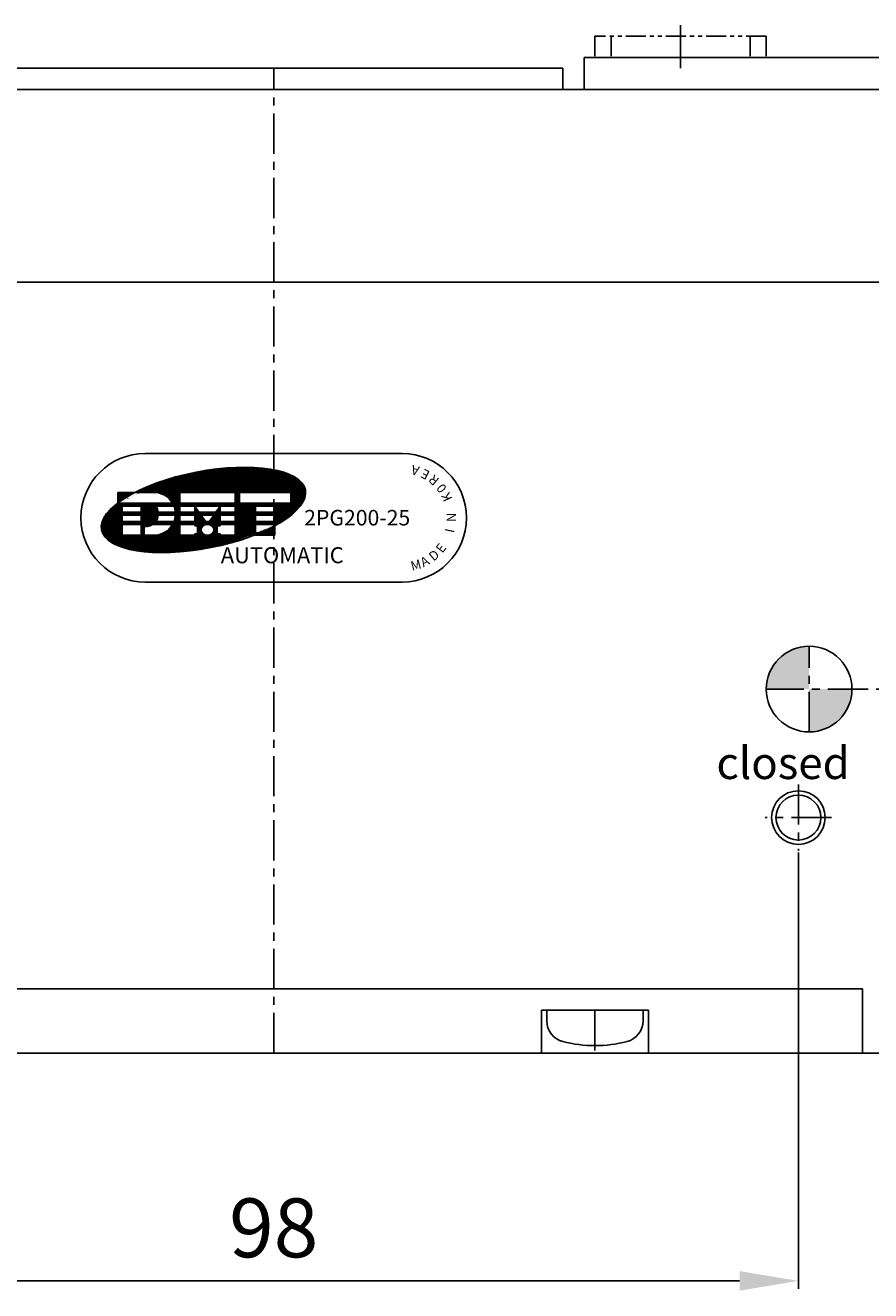
# Model space of a CAD drawing. Units: millimetres. Extents: x 0 to 924, y 0 to 653.
# Drawn here: x 716 to 795, y 250 to 368 of the extents above; entities that cross this region are included whole.
import ezdxf

# ---------------------------------------------------------------- set-up
doc = ezdxf.new("R2010")
doc.units = ezdxf.units.MM
doc.header["$LTSCALE"] = 3
doc.header["$MEASUREMENT"] = 0
for name, pattern in [('CENTER', [2, 1.25, -0.25, 0.25, -0.25]), ('PHANTOM2', [1.25, 0.625, -0.125, 0.125, -0.125, 0.125, -0.125]), ('VERDECKT', [0.375, 0.25, -0.125])]:
    doc.linetypes.add(name, pattern=pattern)
for name, color, linetype in [('1', 1, 'CENTER'), ('6', 6, 'PHANTOM2'), ('FEIN', 1, 'Continuous'), ('hs_dim', 2, 'Continuous'), ('NORMAL', 7, 'Continuous'), ('VERDECKT', 1, 'VERDECKT')]:
    doc.layers.add(name, color=color, linetype=linetype)
doc.styles.add('DIM', font='ROMANS.shx')
doc.styles.add('ROMANS', font='romans')
doc.styles.get("Standard").update_dxf_attribs({"font": 'romans.shx', "bigfont": 'hgs.shx'})
doc.dimstyles.get("Standard").update_dxf_attribs({"dimtxt": 2.5, "dimasz": 2.5, "dimexe": 0.3425000000000001, "dimexo": 0.3425000000000002, "dimgap": 1, "dimtad": 1, "dimzin": 12, "dimdsep": 46, "dimtxsty": 'Standard', "dimcen": 0.09, "dimclrd": 2, "dimclre": 2, "dimclrt": 3, "dimadec": 0, "dimazin": 3, "dimtfac": 1, "dimtmove": 0, "dimatfit": 0, "dimfxl": 0, "dimtolj": 1, "dimtzin": 0, "dimarcsym": 0})

# ---------------------------------------------------------------- blocks, each defined once
blk = doc.blocks.new('*D23')
at = {"layer": 'DEFPOINTS', "color": 0}
for p in [(690.1823667823885, 291.3833747170746), (788.1823627823871, 291.3833747170746), (788.1823627823871, 250.6087222075988)]:
    blk.add_point(p, dxfattribs=at)
at = {"layer": 'hs_dim', "color": 3, "lineweight": -2}
for p, q in [((690.1823667823885, 290.6298747170746), (690.1823667823885, 249.8552222075988)), ((788.1823627823871, 290.6298747170746), (788.1823627823871, 249.8552222075988)), ((695.6823667823885, 250.6087222075988), (782.6823627823871, 250.6087222075988))]:
    blk.add_line(p, q, dxfattribs=at)
at = {"layer": 'hs_dim', "color": 3}
for points in [[(695.6823667823885, 251.5253888742654), (695.6823667823885, 249.6920555409321), (690.1823667823885, 250.6087222075988)], [(782.6823627823871, 251.5253888742654), (782.6823627823871, 249.6920555409321), (788.1823627823871, 250.6087222075988)]]:
    blk.add_solid(points, dxfattribs=at)
at = {"layer": 'hs_dim', "color": 2, "insert": (739.1823647823878, 255.5587222075987), "char_height": 5.5, "attachment_point": 5, "style": 'DIM'}
blk.add_mtext('\\A1;98', dxfattribs=at)
blk = doc.blocks.new('A$C0AE02779')
at = {"linetype": 'Continuous'}
h = blk.add_hatch(dxfattribs=at)
h.set_pattern_fill('ANSI31', color=3, scale=0.4158000000000001, style=0)
h.set_pattern_definition([(45, (8720.8541198905, 9697.496772025359), (-0.0367518749521708, 0.03675187495217079), [])])
edge = h.paths.add_edge_path()
edge.add_ellipse((5.438140285770487, -5.263080981657424), major_axis=(-9.518325311440588, -1.867421182521282), ratio=0.3703703703703892, start_angle=130.1499977730832, end_angle=307.9776500943719)
edge.add_line((-0.964183492768143, -3.633380960401212), (0.8276329377274578, -3.633380960401212))
edge.add_arc((0.8276329377274578, -5.62922096040262), 1.995839999998607, 29.999999999987722, 90, ccw=False)
edge.add_line((2.556081079614842, -4.631300960402825), (-2.577641303884093, -4.631300960402825))
edge.add_ellipse((5.438140285770487, -5.263080981657424), major_axis=(-9.518325311440588, -1.867421182521282), ratio=0.3703703703703892, start_angle=307.9776500943719, end_angle=476.5258718493897)
edge.add_line((10.30787293772551, -7.583293760758409), (10.30787293772551, -6.627140960402414))
edge.add_line((10.30787293772551, -6.627140960404233), (12.10412893772968, -6.627140960400595))
edge.add_line((12.10412893772877, -6.627140960401505), (12.10412893772786, -6.753584070404997))
h.paths.add_polyline_path([(8.411824937727715, -3.633380960401212), (8.411824937727715, -4.631300960402825), (3.222640937726055, -4.631300960402825), (3.222640937726965, -3.633380960401212)], flags=16)
h.paths.add_polyline_path([(4.619728937728496, -4.910718560400767), (7.014736937728003, -4.910718560400767), (8.411824937724987, -4.910718560400767), (8.411824937727715, -5.489512160401375), (7.014736937726184, -5.489512160399556), (7.014736937726184, -4.910718560400767), (6.610927449354449, -5.489512160401375), (5.023538426099321, -5.489512160401375), (4.619728937728496, -4.910718560400767), (4.619728937728496, -5.489512160401375), (3.222640937726965, -5.489512160401375), (3.222640937726965, -4.910718560400767)], flags=16)
h.paths.add_polyline_path([(2.689656462498306, -4.910718560398948, -0.07469108149783601), (2.818577124991634, -5.489512160401375), (1.218623335828624, -5.489512160401375, 0.1324077810443866), (0.9873001377270612, -4.910718560400767)], flags=16)
h.paths.add_polyline_path([(4.619728937728496, -5.768929760402955), (4.619728937728496, -6.347723360398106), (3.222640937726965, -6.347723360400835), (3.222640937726965, -5.768929760400226)], flags=16)
h.paths.add_polyline_path([(2.818577124991634, -5.768929760400226, -0.07469108149749416), (2.689656462497396, -6.347723360400835), (0.9873001377279707, -6.347723360400835, 0.1324077810440926), (1.218623335829534, -5.768929760400226)], flags=16)
h.paths.add_polyline_path([(5.218480937728373, -5.768929760404774), (6.415984937726307, -5.768929760400226), (6.012175449353663, -6.347723360398106), (5.622290426101927, -6.347723360398106)], flags=16)
h.paths.add_polyline_path([(4.619728937728496, -6.627140960401505), (4.619728937728496, -6.746891360401662), (4.899146537728257, -6.746891360404391), (4.899146537727347, -7.505310560399323), (4.619728937729406, -7.505310560399323), (4.619728937727587, -7.62506096039948), (3.222640937726055, -7.62506096039948), (3.222640937726965, -6.627140960401505)], flags=17)
h.paths.add_polyline_path([(2.556081079613932, -6.627140960408781, -0.2679491924301974), (0.8276329377274578, -7.62506096039948), (-0.09045346227344453, -7.625060960403118), (-0.09045346227344453, -6.826724960398735), (0.0292969377112513, -6.826724960402373, 0.1474768247852619), (0.6912421798849664, -6.627140960401505)], flags=16)
edge = h.paths.add_edge_path(flags=16)
edge.add_ellipse((5.817232937729159, -7.126100960398674), major_axis=(-0.598752, 0), ratio=0.8333333333333335, start_angle=0, end_angle=360)
h.paths.add_polyline_path([(7.014736937728912, -5.768929760400226), (8.411824937727715, -5.768929760400226), (8.411824937724987, -6.347723360400835), (7.014736937728003, -6.347723360398106)], flags=16)
h.paths.add_polyline_path([(-0.3698710622722956, -4.910718560403495), (-0.3698710622722956, -5.489512160401375), (-2.166127062271016, -5.489512160401375), (-2.166127062273745, -4.910718560400767)], flags=16)
h.paths.add_polyline_path([(6.735319337728242, -6.746891360401662), (7.014736937726184, -6.746891360401662), (7.014736937728003, -6.627140960401505), (8.411824937727715, -6.627140960401505), (8.411824937729534, -7.62506096039948), (7.014736937728003, -7.625060960403118), (7.014736937728003, -7.505310560399323), (6.735319337727333, -7.505310560399323)], flags=16)
h.paths.add_polyline_path([(-0.3698710622722956, -5.768929760400226), (-0.3698710622722956, -6.347723360403563), (-2.166127062271016, -6.347723360403563), (-2.166127062271016, -5.768929760400226)], flags=16)
h.paths.add_polyline_path([(8.810992937723995, -3.63338096040394), (13.60100893772665, -3.63338096040394), (13.60100893772665, -4.631300960402825), (8.810992937728543, -4.631300960402825)], flags=16)
h.paths.add_polyline_path([(-0.3698710622722956, -6.627140960401505), (-0.3698710622722956, -7.62506096039948), (-2.166127062271016, -7.62506096039948), (-2.166127062271016, -6.627140960401505)], flags=16)
h.paths.add_polyline_path([(10.30787293772551, -4.910718560400767), (12.10412893772877, -4.910718560400767), (12.10412893772605, -5.489512160399556), (10.30787293772551, -5.489512160401375)], flags=16)
h.paths.add_polyline_path([(10.30787293772551, -5.768929760402955), (12.10412893772877, -5.768929760400226), (12.10412893772786, -6.347723360400835), (10.30787293772642, -6.347723360400835)], flags=16)
edge = h.paths.add_edge_path(flags=17)
edge.add_line((12.10412893772786, -7.62506096039948), (12.10412893772786, -6.753584070402269))
edge.add_ellipse((5.438140285770487, -5.263080981657424), major_axis=(-9.518325311440588, -1.867421182521282), ratio=0.3703703703703892, start_angle=116.52587184938969, end_angle=130.1499977730832, ccw=False)
edge.add_line((10.30787293772642, -7.583293760758409), (10.30787293772732, -7.62506096039948))
edge.add_line((10.30787293772823, -7.62506096039948), (12.10412893772695, -7.62506096040039))
edge = h.paths.add_edge_path(flags=16)
edge.add_line((-2.565295062271844, -3.633380960401212), (-2.565295062271844, -4.621897471808609))
edge.add_ellipse((5.438140285770487, -5.263080981657424), major_axis=(-9.518325311440588, -1.867421182521282), ratio=0.3703703703703892, start_angle=307.9776500943719, end_angle=322.84011057561025, ccw=False)
edge.add_line((-0.9641834927708715, -3.633380960401212), (-2.565295062272753, -3.633380960401212))
at = {"color": 3, "linetype": 'Continuous'}
for p, q in [((-2.273736754432321e-13, -5.684341886080801e-14), (23.99999999999977, -9.663381206337363e-13)), ((-2.565295062270934, -3.633380960405759), (0.8276329377283673, -3.633380960405759)), ((-2.565295062270934, -3.633380960405759), (-2.565295062270934, -4.631300960407373)), ((-2.565295062270934, -4.631300960407373), (2.55608107961848, -4.631300960407373)), ((3.222640937728784, -3.633380960405759), (3.222640937728784, -4.631300960407373)), ((3.222640937728784, -3.633380960405759), (8.411824937728625, -3.633380960405759)), ((3.222640937728784, -4.631300960407373), (8.411824937728625, -4.631300960407373)), ((8.411824937728625, -3.633380960405759), (8.411824937728625, -4.631300960407373)), ((8.810992937728543, -3.633380960405759), (13.60100893772665, -3.633380960408488)), ((8.810992937728543, -3.633380960405759), (8.810992937728543, -4.631300960407373)), ((8.810992937728543, -4.631300960407373), (13.60100893772847, -4.631300960407373)), ((13.60100893772665, -3.633380960405759), (13.60100893772847, -4.631300960407373)), ((-2.166127062271926, -4.910718560406224), (-2.166127062271016, -5.489512160405923)), ((-2.166127062271926, -4.910718560406224), (-0.3698710622713861, -4.910718560406224)), ((-2.166127062271016, -5.489512160405923), (-0.3698710622713861, -5.489512160405923)), ((-2.166127062271016, -5.768929760405683), (-2.166127062271016, -6.347723360405382)), ((-2.166127062271016, -5.768929760405683), (-0.3698710622713861, -5.768929760405683)), ((-0.3698710622713861, -4.910718560406224), (-0.3698710622713861, -5.489512160405923)), ((-0.3698710622713861, -5.768929760405683), (-0.3698710622713861, -6.347723360405382)), ((0.9873001377261517, -4.910718560405314), (2.689656462496487, -4.910718560406224)), ((1.218623335826805, -5.489512160405923), (2.818577124992544, -5.489512160405923)), ((1.218623335826805, -5.768929760405683), (2.818577124992544, -5.768929760405683)), ((3.222640937728784, -4.910718560406224), (3.222640937728784, -5.489512160405923)), ((4.619728937728496, -4.910718560406224), (3.222640937728784, -4.910718560406224)), ((3.222640937728784, -5.489512160405923), (4.619728937728496, -5.489512160405923)), ((3.222640937728784, -5.768929760405683), (3.222640937728784, -6.347723360405382)), ((3.222640937728784, -5.768929760405683), (4.619728937728496, -5.768929760405683)), ((4.619728937727587, -4.910718560406224), (7.014736937727093, -4.910718560405314)), ((4.619728937728496, -4.910718560406224), (5.023538426099321, -5.489512160405923)), ((4.619728937728496, -4.910718560406224), (4.619728937728496, -5.489512160405923)), ((4.619728937728496, -5.768929760405683), (4.619728937728496, -6.347723360405382)), ((5.023538426099321, -5.489512160405923), (6.610927449356268, -5.489512160405923)), ((5.218480937727463, -5.768929760406593), (6.415984937729036, -5.768929760405683)), ((5.218480937727463, -5.768929760406593), (5.622290426101017, -6.347723360405382)), ((6.012175449355482, -6.347723360405382), (6.415984937729036, -5.768929760405683)), ((6.610927449356268, -5.489512160405923), (7.014736937727093, -4.910718560406224)), ((7.014736937727093, -4.910718560406224), (8.411824937728625, -4.910718560406224)), ((7.014736937727093, -4.910718560406224), (7.014736937727093, -5.489512160405923)), ((8.411824937728625, -5.489512160405923), (7.014736937727093, -5.489512160405923)), ((8.411824937728625, -5.768929760405683), (7.014736937727093, -5.768929760405683)), ((7.014736937727093, -5.768929760405683), (7.014736937727093, -6.347723360405382)), ((8.411824937728625, -4.910718560406224), (8.411824937728625, -5.489512160405923)), ((8.411824937728625, -5.768929760405683), (8.411824937728625, -6.347723360405382)), ((10.30787293772732, -4.910718560406224), (12.10412893772786, -4.910718560406224)), ((10.30787293772732, -4.910718560406224), (10.30787293772732, -5.489512160405923)), ((10.30787293772732, -5.489512160405923), (12.10412893772786, -5.489512160405923)), ((10.30787293772732, -5.768929760405683), (12.10412893772786, -5.768929760405683)), ((10.30787293772732, -5.768929760405683), (10.30787293772732, -6.347723360405382)), ((12.10412893772786, -4.910718560406224), (12.10412893772786, -5.489512160405923)), ((12.10412893772786, -5.768929760405683), (12.10412893772786, -6.347723360405382)), ((-2.166127062271016, -6.347723360405382), (-0.3698710622713861, -6.347723360405382)), ((-2.166127062271016, -6.627140960406962), (-2.166127062271016, -7.625060960406756)), ((-2.166127062271016, -6.627140960406052), (-0.3698710622713861, -6.627140960406962)), ((-0.3698710622713861, -6.627140960406962), (-0.3698710622713861, -7.625060960406756)), ((-0.09045346227071605, -6.826724960406011), (-0.09045346227071605, -7.625060960406756)), ((0.02929693772671271, -6.826724960406011), (-0.09045346227071605, -6.826724960406011)), ((0.6912421798867854, -6.627140960406962), (2.55608107961848, -6.627140960406962)), ((0.9873001377261517, -6.347723360405382), (2.689656462496487, -6.347723360405382)), ((3.222640937728784, -6.347723360405382), (4.619728937728496, -6.347723360405382)), ((3.222640937728784, -6.627140960406962), (3.222640937728784, -7.625060960406756)), ((3.222640937728784, -6.627140960406962), (4.619728937728496, -6.627140960406962)), ((4.619728937728496, -6.627140960406962), (4.619728937728496, -6.746891360407119)), ((4.619728937728496, -6.746891360407119), (4.899146537727347, -6.746891360407119)), ((4.899146537727347, -6.746891360407119), (4.899146537727347, -7.50531056040569)), ((5.622290426101017, -6.347723360405382), (6.012175449355482, -6.347723360405382)), ((5.817232937728249, -6.627140960406962), (5.817232937728249, -6.627140960406962)), ((7.014736937726184, -6.746891360407119), (6.735319337728242, -6.746891360407119)), ((6.735319337728242, -6.746891360407119), (6.735319337728242, -7.50531056040569)), ((8.411824937728625, -6.347723360405382), (7.014736937727093, -6.347723360405382)), ((7.014736937727093, -6.627140960406962), (7.014736937726184, -6.746891360407119)), ((8.411824937727715, -6.627140960406962), (7.014736937727093, -6.627140960406962)), ((8.411824937728625, -6.627140960406962), (8.411824937728625, -7.625060960406756)), ((10.30787293772732, -6.347723360405382), (12.10412893772786, -6.347723360405382)), ((10.30787293772732, -6.627140960406962), (10.30787293772732, -7.625060960406756)), ((10.30787293772732, -6.627140960406962), (12.10412893772786, -6.627140960406962)), ((12.10412893772786, -6.627140960406962), (12.10412893772786, -7.625060960406756)), ((29.99999999999977, -6.000000000000966), (29.99999999999886, -5.999999999999147)), ((-2.166127062271016, -7.625060960406756), (-0.3698710622713861, -7.625060960406756)), ((-0.09045346227071605, -7.625060960406756), (0.8276329377283673, -7.625060960406756)), ((3.222640937728784, -7.625060960406756), (4.619728937728496, -7.625060960406756)), ((4.619728937728496, -7.50531056040569), (4.899146537727347, -7.50531056040569)), ((4.619728937728496, -7.50531056040569), (4.619728937728496, -7.625060960406756)), ((7.014736937726184, -7.50531056040569), (6.735319337728242, -7.50531056040569)), ((7.014736937726184, -7.50531056040569), (7.014736937727093, -7.625060960406756)), ((8.411824937728625, -7.625060960406756), (7.014736937727093, -7.625060960406756)), ((10.30787293772732, -7.625060960406756), (12.10412893772786, -7.625060960406756)), ((-2.273736754432321e-13, -11.99999999999915), (23.99999999999886, -11.99999999999915))]:
    blk.add_line(p, q, dxfattribs=at)
for centre, radius, start, end in [((-2.273736754432321e-13, -6.000000000000057), 6, 90, 180), ((23.99999999999977, -6.000000000000966), 6, 0, 90), ((0.8276329377283673, -5.629220960406258), 1.99584, 30.00000000001226, 90), ((0.0292969377294412, -5.629220960406258), 1.197504, 6.69976517776784, 36.86989764585184), ((0.0292969377294412, -5.629220960406258), 1.197504, 323.1301023541482, 353.3002348222321), ((0.8276329377283673, -5.629220960406258), 1.99584, 4.013987218091856, 21.1001960241365), ((0.8276329377283673, -5.629220960406258), 1.99584, 338.8998039759337, 355.9860127819601), ((-2.273736754432321e-13, -5.999999999999147), 6, 180, 270), ((0.0292969377294412, -5.629220960406258), 1.197504, 270, 303.5573097619419), ((0.8276329377283673, -5.629220960406258), 1.99584, 270, 330.000000000014), ((23.99999999999886, -5.999999999999147), 6, 270, 0)]:
    blk.add_arc(centre, radius, start, end, dxfattribs=at)
for centre, major_axis, ratio in [((5.438140285770487, -5.263080981662881), (-9.518325311440583, -1.867421182521282), 0.3703703703703893), ((5.817232937729159, -7.12610096040504), (-0.5987519999999997, 0), 0.8333333333333336)]:
    blk.add_ellipse(centre, major_axis=major_axis, ratio=ratio, dxfattribs=at)
at = {"color": 3, "linetype": 'Continuous', "attachment_point": 1}
for s, insert, char_height, width, rotation in [('A', (25.45065698379381, -2.088688899233659), 0.8735999999999999, 1.24068, 165.00000000000003), ('E', (26.26283328562272, -2.495382227247376), 0.8735999999999998, 1.24068, 153), ('R', (26.9677332192648, -3.068222424727594), 0.8735999999999999, 1.24068, 140.00000000000003), ('0', (27.53193889871159, -3.780052291746927), 0.8735999999999999, 1.24068, 128), ('K', (27.92870246914094, -4.597125408108752), 0.8735999999999998, 1.24068, 115), ('N', (28.1534940621957, -6.388905241537088), 0.8735999999999999, 1.24068, 90), ('I', (27.97086516818467, -7.278667285774702), 0.8735999999999998, 1.24068, 78), ('D', (26.37189582090627, -9.431744516475248), 0.8735999999999999, 1.24068, 40.00000000000001), ('E', (27.05843787753452, -8.837026253112583), 0.8735999999999999, 1.24068, 53.00000000000001), ('M', (24.69934975023511, -10.11262326726506), 0.8735999999999999, 1.24068672, 14.999999999999996), ('A', (25.57290696097311, -9.863770684670328), 0.8735999999999999, 1.24068, 27.999999999999993)]:
    blk.add_mtext(s, dxfattribs=dict(at, insert=insert, char_height=char_height, width=width, rotation=rotation))
at = {"color": 7, "linetype": 'Continuous', "insert": (14.8466344716187, -5.264456003047655), "char_height": 1.452, "width": 10.70157, "attachment_point": 1}
blk.add_mtext('2PG200-25', dxfattribs=at)
at = {"color": 3, "linetype": 'Continuous', "insert": (7.060864344952961, -8.748851047545998), "char_height": 1.49688, "width": 14.9381438976, "attachment_point": 1}
blk.add_mtext('{\\fSwis721 BT|b0|i0|c0|p34;AUTOMATIC}', dxfattribs=at)

msp = doc.modelspace()

# ---------------------------------------------------------------- hatches: boundary and pattern name
h = msp.add_hatch(color=256)
h.paths.add_polyline_path([(689.1823667823884, 305.8833747170747), (685.1823667823885, 305.8833747170747, 0.4142135623730992), (689.1823667823885, 301.8833747170746)])
h.paths.add_polyline_path([(693.1823667823885, 305.8833747170746, 0.4142135623730951), (689.1823667823885, 309.8833747170746), (689.1823667823885, 305.8833747170747)])
h.paths.add_polyline_path([(793.1823627823871, 305.8833747170746), (789.1823627823871, 305.8833747170746), (789.1823627823871, 301.8833747170746, 0.4142135623730951)])
h.paths.add_polyline_path([(789.1823627823871, 309.8833747170746, 0.4142135623730951), (785.1823627823871, 305.8833747170746), (789.1823627823871, 305.8833747170747)])

# ---------------------------------------------------------------- linework, layer by layer
for p, q in [((831.1823557823884, 364.8833857170752), (768.1823557823884, 364.8833857170752)), ((768.1823557823884, 364.8833857170752), (768.1823557823884, 361.8833857170756)), ((659.1823627823871, 343.8833857170756), (739.1823647823887, 343.8833857170756)), ((819.1823667823885, 343.8833857170756), (739.1823647823869, 343.8833857170756)), ((794.1823647823878, 277.8833857170747), (794.1823647823878, 271.8833857170747)), ((819.1823667823885, 271.8833857170747), (659.1823627823871, 271.8833857170747))]:
    msp.add_line(p, q)
at = {"color": 7, "linetype": 'Continuous'}
for p, q in [((766.1823647823878, 363.8833767170748), (766.1823647823878, 361.8833767170748)), ((764.1823647823878, 275.8833857170756), (774.1823647823878, 275.8833857170756)), ((764.1823647823878, 275.8833857170756), (764.1823647823878, 271.8833857170756)), ((774.1823647823878, 275.8833857170756), (774.1823647823878, 271.8833857170756))]:
    msp.add_line(p, q, dxfattribs=at)
at = {"color": 6, "linetype": 'Continuous'}
for p, q in [((764.6823647823878, 275.8833857170747), (764.6823647823878, 274.9009273515748)), ((773.6823647823878, 275.8833857170765), (773.6823647823878, 274.9009273515738))]:
    msp.add_line(p, q, dxfattribs=at)
at = {"color": 1, "linetype": 'CENTER'}
msp.add_line((769.1823647823878, 275.8833857170756), (769.1823647823878, 271.8833857170747), dxfattribs=at)
at = {"color": 1}
msp.add_circle((788.1823627823871, 293.8833747170746), 2.5, dxfattribs=at)
at = {"color": 6, "linetype": 'Continuous'}
for centre, radius, start, end in [((766.6823647823878, 274.9009273515738), 2, 180, 255.5224878140701), ((771.6823647823878, 274.9009273515738), 2, 284.4775121859299, 0), ((769.1823647823878, 284.5833857170754), 12, 255.5224878140701, 284.4775121859299)]:
    msp.add_arc(centre, radius, start, end, dxfattribs=at)
at = {"layer": '1'}
for p, q in [((739.1823647823887, 271.8833857170747), (739.1823647823878, 363.8833767170748)), ((789.1823627823871, 301.8833747170746), (789.1823627823871, 309.8833747170746)), ((812.6823627823871, 305.8833747170746), (785.1823627823871, 305.8833747170746)), ((788.1823627823871, 296.9750700846558), (788.1823627823871, 290.7916793494934)), ((791.2740581499684, 293.8833747170746), (785.0906674148059, 293.8833747170746))]:
    msp.add_line(p, q, dxfattribs=at)
at = {"layer": '6'}
for p, q in [((785.1823557823884, 366.8833857170756), (769.1823557823884, 366.8833857170752)), ((769.1823557823884, 366.8833857170752), (769.1823557823884, 364.8833857170752)), ((770.6823557823884, 366.8833857170756), (770.6823557823884, 364.8833857170754)), ((783.6823557823884, 366.8833857170756), (783.6823557823884, 364.8833857170754)), ((785.1823557823884, 366.8833857170756), (785.1823557823884, 364.8833857170752))]:
    msp.add_line(p, q, dxfattribs=at)
at = {"layer": 'FEIN'}
msp.add_line((777.1823557823884, 367.8833857170756), (777.1823557823884, 363.8833857170752), dxfattribs=at)
at = {"layer": 'NORMAL', "color": 7, "linetype": 'Continuous'}
msp.add_line((712.1823647823878, 363.8833767170748), (766.1823647823878, 363.8833767170748), dxfattribs=at)
at = {"layer": 'NORMAL'}
for p, q in [((838.1823557823884, 361.8833767170744), (640.1823737823872, 361.8833767170744)), ((684.1823647823878, 277.8833857170747), (739.1823647823878, 277.8833857170738)), ((794.1823647823878, 277.8833857170747), (739.1823647823878, 277.8833857170738))]:
    msp.add_line(p, q, dxfattribs=at)
msp.add_circle((788.1823627823871, 293.8833747170746), 2.1, dxfattribs=at)
at = {"layer": 'VERDECKT', "color": 7, "linetype": 'Continuous'}
msp.add_circle((789.1823627823871, 305.8833747170746), 4, dxfattribs=at)

# ---------------------------------------------------------------- block references
msp.add_blockref('A$C0AE02779', (727.1823647823874, 327.8833857170752))

# ---------------------------------------------------------------- texts
at = {"color": 1, "linetype": 'Continuous', "style": 'ROMANS'}
msp.add_text('closed', height=3, dxfattribs=at).set_placement((780.5283623905545, 297.4822014551186))

# ---------------------------------------------------------------- dimensions: what is measured, and where the dimension line sits
at = {"layer": 'hs_dim', "color": 0}
dim = msp.add_linear_dim(base=(788.1823627823871, 250.6087222075988), p1=(690.1823667823885, 291.3833747170746), p2=(788.1823627823871, 291.3833747170746), dimstyle='Standard', override={"dimscale": 2.2, "dimexe": 0.3425, "dimzin": 8, "dimtxsty": 'DIM', "dimcen": 0, "dimclrd": 3, "dimclre": 3, "dimclrt": 2, "dimatfit": 3}, dxfattribs=at)
dim.commit()
dim.dimension.update_dxf_attribs({"geometry": '*D23', "text_midpoint": (739.1823647823878, 255.5587222075987)})

doc.saveas('drawing.dxf')
